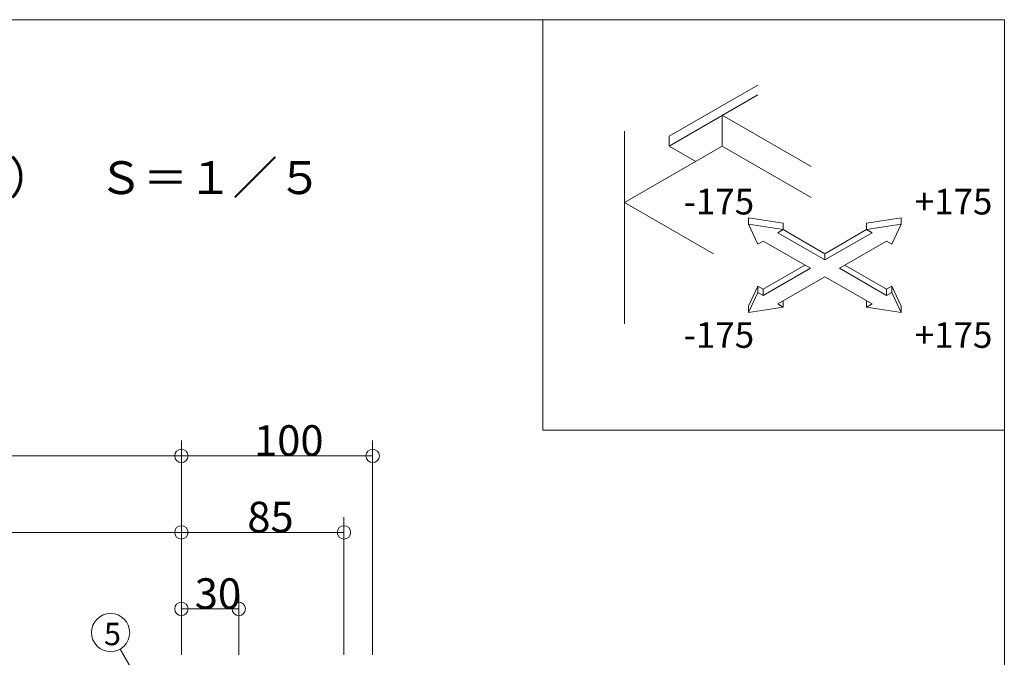
# Model space of a CAD drawing. Extents: x 23103 to 24935, y 4636 to 5923.
# Drawn here: x 23903 to 24006, y 5207 to 5273 of the extents above; entities that cross this region are included whole.
import ezdxf

# ---------------------------------------------------------------- set-up
doc = ezdxf.new("R2010")
doc.units = 0
doc.header["$LTSCALE"] = 20
doc.header["$MEASUREMENT"] = 0
doc.layers.add('_0-A_寸法', color=7, linetype='CONTINUOUS')
doc.layers.add('_2-F__0-1_図面枠', color=7, linetype='CONTINUOUS')
doc.styles.get("Standard").update_dxf_attribs({"font": 'txt', "bigfont": 'bigfont.shx'})

msp = doc.modelspace()

# ---------------------------------------------------------------- linework, layer by layer
at = {"layer": '_0-A_寸法', "color": 7, "linetype": 'Continuous', "lineweight": 9}
for p, q in [((23919.83, 5223), (23919.83, 5229.4)), ((23919.83, 5227.8), (23919.83, 5229.4)), ((23939.83, 5223), (23939.83, 5229.4)), ((23939.83, 5227.8), (23939.83, 5229.4)), ((23919.83, 5227.8), (23849.83, 5227.8)), ((23919.83, 5227.8), (23939.83, 5227.8)), ((23919.83, 5227.8), (23919.83, 5207)), ((23939.83, 5227.8), (23939.83, 5207)), ((23919.83, 5215), (23919.83, 5221.4)), ((23919.83, 5219.8), (23919.83, 5221.4)), ((23919.83, 5215), (23919.83, 5221.4)), ((23919.83, 5219.8), (23919.83, 5221.4)), ((23936.83, 5215), (23936.83, 5221.4)), ((23936.83, 5219.8), (23936.83, 5221.4)), ((23919.83, 5219.8), (23858.27, 5219.8)), ((23919.83, 5219.8), (23936.83, 5219.8)), ((23936.83, 5219.8), (23936.83, 5207)), ((23919.83, 5207), (23919.83, 5213.4)), ((23919.83, 5211.8), (23919.83, 5213.4)), ((23925.83, 5207), (23925.83, 5213.4)), ((23925.83, 5211.8), (23925.83, 5213.4)), ((23919.83, 5211.8), (23925.83, 5211.8)), ((23916.43, 5202.4), (23913.43, 5207.59))]:
    msp.add_line(p, q, dxfattribs=at)
for centre, radius in [((23919.83, 5227.8), 0.7), ((23939.83, 5227.8), 0.7), ((23919.83, 5219.8), 0.7), ((23919.83, 5219.8), 0.7), ((23936.83, 5219.8), 0.7), ((23919.83, 5211.8), 0.7), ((23925.83, 5211.8), 0.7), ((23912.43, 5209.33), 2)]:
    msp.add_circle(centre, radius, dxfattribs=at)
at = {"layer": '_2-F__0-1_図面枠', "color": 7, "linetype": 'Continuous', "lineweight": 9}
for p, q in [((24005.88, 5273.39), (23576.88, 5273.39)), ((23957.61, 5230.49), (23957.61, 5273.39)), ((24005.88, 4976.31), (24005.88, 5273.39)), ((23970.82, 5261.2), (23980.11, 5266.56)), ((23970.82, 5260.18), (23980.11, 5265.54)), ((23976.39, 5263.4), (23976.39, 5260.18)), ((23976.39, 5263.4), (23985.68, 5258.04)), ((23966.18, 5241.6), (23966.18, 5261.74)), ((23970.82, 5260.18), (23970.82, 5261.2)), ((23966.18, 5254.28), (23976.39, 5260.18)), ((23970.82, 5260.18), (23973.61, 5258.57)), ((23976.39, 5260.18), (23985.68, 5254.82)), ((23966.18, 5254.28), (23975.46, 5248.92)), ((23979.13, 5252.01), (23979.13, 5252.67)), ((23982.76, 5252.11), (23979.13, 5252.67)), ((23995.1, 5252.67), (23991.48, 5252.11)), ((23995.1, 5252.01), (23995.1, 5252.67)), ((23979.13, 5252.01), (23980.1, 5249.92)), ((23982.76, 5251.45), (23979.13, 5252.01)), ((23982.76, 5251.45), (23982.76, 5252.11)), ((23991.48, 5251.45), (23991.48, 5252.11)), ((23995.1, 5252.01), (23991.48, 5251.45)), ((23994.13, 5249.92), (23995.1, 5252.01)), ((23982.19, 5251.12), (23982.76, 5251.45)), ((23987.12, 5248.28), (23982.19, 5251.12)), ((23987.12, 5248.93), (23982.76, 5251.45)), ((23991.48, 5251.45), (23987.12, 5248.93)), ((23992.05, 5251.12), (23987.12, 5248.28)), ((23991.48, 5251.45), (23992.05, 5251.12)), ((23980.1, 5249.92), (23980.67, 5250.25)), ((23980.67, 5250.25), (23985.6, 5247.4)), ((23988.64, 5247.4), (23993.56, 5250.25)), ((23993.56, 5250.25), (23994.13, 5249.92)), ((23987.12, 5248.28), (23987.12, 5248.93)), ((23985.03, 5247.73), (23980.67, 5245.21)), ((23985.6, 5247.4), (23980.67, 5244.55)), ((23993.56, 5244.55), (23988.64, 5247.4)), ((23993.56, 5245.21), (23989.2, 5247.73)), ((23982.19, 5243.68), (23987.12, 5246.52)), ((23987.12, 5246.52), (23992.05, 5243.68)), ((23980.1, 5245.54), (23979.13, 5243.45)), ((23980.1, 5244.88), (23980.1, 5245.54)), ((23980.67, 5245.21), (23980.1, 5245.54)), ((23994.13, 5245.54), (23993.56, 5245.21)), ((23994.13, 5244.88), (23994.13, 5245.54)), ((23995.1, 5243.45), (23994.13, 5245.54)), ((23980.1, 5244.88), (23979.13, 5242.79)), ((23980.67, 5244.55), (23980.1, 5244.88)), ((23980.67, 5244.55), (23980.67, 5245.21)), ((23993.56, 5244.55), (23993.56, 5245.21)), ((23994.13, 5244.88), (23993.56, 5244.55)), ((23995.1, 5242.79), (23994.13, 5244.88)), ((23979.13, 5242.79), (23979.13, 5243.45)), ((23979.13, 5242.79), (23982.76, 5243.35)), ((23982.76, 5243.35), (23982.19, 5243.68)), ((23982.76, 5243.35), (23982.76, 5244.01)), ((23991.48, 5243.35), (23991.48, 5244.01)), ((23992.05, 5243.68), (23991.48, 5243.35)), ((23991.48, 5243.35), (23995.1, 5242.79)), ((23995.1, 5242.79), (23995.1, 5243.45)), ((23957.61, 5230.49), (24005.88, 5230.49))]:
    msp.add_line(p, q, dxfattribs=at)

# ---------------------------------------------------------------- texts
at = {"layer": '_0-A_寸法', "color": 7, "lineweight": 9}
for s, height, p in [('100', 3.2, (23927.43, 5227.8)), ('85', 3.2, (23926.73, 5219.8)), ('30', 3.2, (23921.23, 5211.8)), ('5', 2.34, (23911.74, 5208.01))]:
    msp.add_text(s, height=height, dxfattribs=at).set_placement(p)
at = {"layer": '_2-F__0-1_図面枠', "color": 7, "lineweight": 9}
for s, height, p in [('◇天井＋天井コーナー（３５０ＵＣＧ－Ｓ）\u3000Ｓ＝１／５', 3.432, (23812.83, 5255.16)), ('-175', 2.681, (23972.36, 5253.03)), ('+175', 2.681, (23996.51, 5253.03)), ('-175', 2.681, (23972.36, 5239.09)), ('+175', 2.681, (23996.51, 5239.09))]:
    msp.add_text(s, height=height, dxfattribs=at).set_placement(p)

doc.saveas('drawing.dxf')
